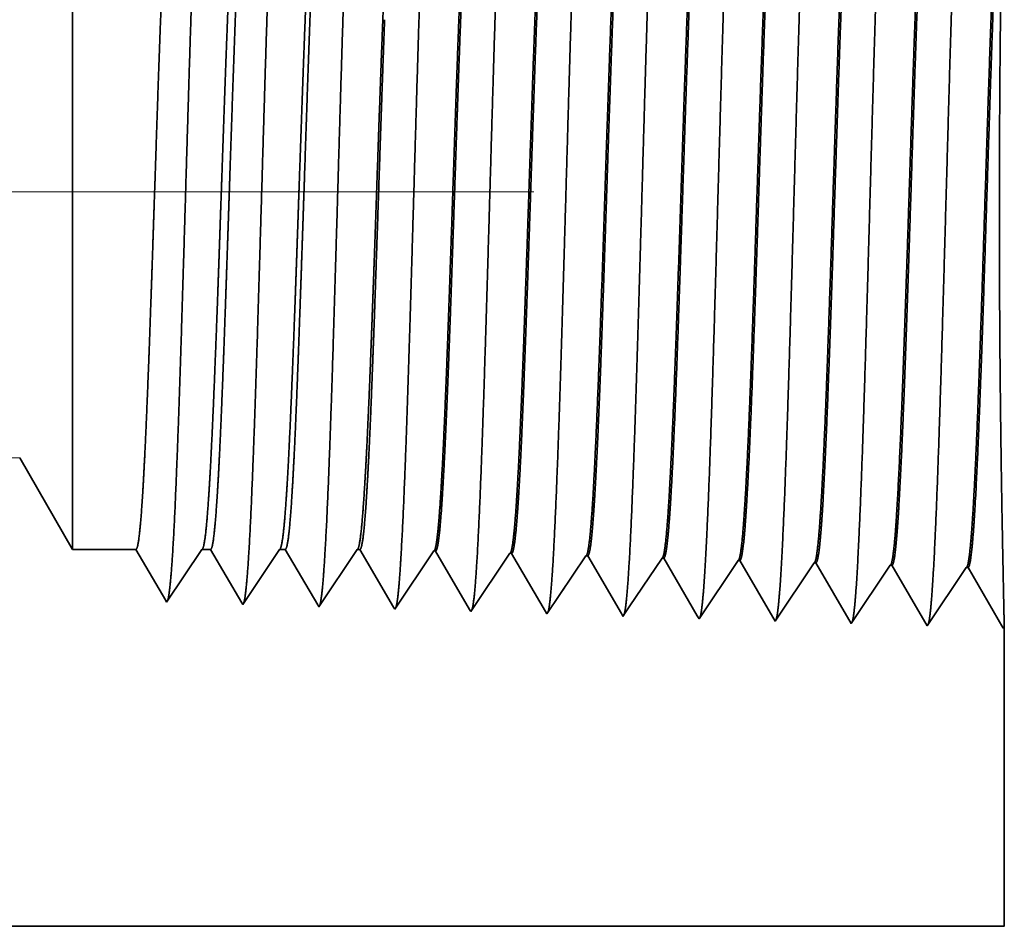
# Model space of a CAD drawing. Extents: x 0 to 10.8, y 0 to 8.2.
# Drawn here: x 5.5 to 5.6, y 1.2 to 1.4 of the extents above; entities that cross this region are included whole.
import ezdxf

# ---------------------------------------------------------------- set-up
doc = ezdxf.new("R2010")
doc.units = 0
doc.header["$MEASUREMENT"] = 0
doc.linetypes.add('DASHDOT', pattern=[18.5, 12, -3, 0.5, -3])
doc.layers.get('0').update_dxf_attribs({"lineweight": 13})

# ---------------------------------------------------------------- blocks, each defined once
blk = doc.blocks.new('BLOCK23')
at = {"color": 7, "lineweight": 5, "ltscale": 0.03937}
for p, q in [((9.5, 0.69), (14.325385, 0.69)), ((15.25, 0.25), (9.5, 0.25))]:
    blk.add_line(p, q, dxfattribs=at)
at = {"color": 7, "lineweight": 5, "ltscale": 0.002481}
blk.add_line((14.325385, 0.69), (14.375, 0.604065), dxfattribs=at)
at = {"color": 7, "lineweight": 5, "ltscale": 0.001489}
blk.add_line((14.375, 0.604065), (14.434579, 0.604065), dxfattribs=at)
at = {"color": 7, "lineweight": 5, "ltscale": 0.000198}
for p, q in [((14.434579, 0.604065), (14.438574, 0.597206)), ((14.438574, 0.597206), (14.44257, 0.590346)), ((14.44257, 0.590346), (14.446565, 0.583487)), ((14.446565, 0.583487), (14.45056, 0.576628)), ((14.45056, 0.576628), (14.454556, 0.569768)), ((14.454556, 0.569768), (14.458551, 0.562909)), ((14.458551, 0.562909), (14.462546, 0.556049))]:
    blk.add_line(p, q, dxfattribs=at)
at = {"color": 7, "lineweight": 5, "ltscale": 0.000248}
for p, q in [((14.49099, 0.59582), (14.496509, 0.604065)), ((14.48547, 0.587575), (14.49099, 0.59582)), ((14.479952, 0.57933), (14.48547, 0.587575)), ((14.474432, 0.571085), (14.479952, 0.57933)), ((14.468912, 0.56284), (14.474432, 0.571085)), ((14.463393, 0.554595), (14.468912, 0.56284))]:
    blk.add_line(p, q, dxfattribs=at)
at = {"color": 7, "lineweight": 5, "ltscale": 0.000205}
blk.add_line((14.496509, 0.604065), (14.504708, 0.604065), dxfattribs=at)
at = {"color": 7, "lineweight": 5, "ltscale": 0.000207}
for p, q in [((14.504708, 0.604065), (14.50888, 0.596902)), ((14.50888, 0.596902), (14.513051, 0.589739)), ((14.513051, 0.589739), (14.517224, 0.582577)), ((14.517224, 0.582577), (14.521395, 0.575414)), ((14.521395, 0.575414), (14.525568, 0.568251)), ((14.525568, 0.568251), (14.52974, 0.561088)), ((14.52974, 0.561088), (14.533911, 0.553925))]:
    blk.add_line(p, q, dxfattribs=at)
at = {"color": 7, "lineweight": 5, "ltscale": 0.000259}
for p, q in [((14.563664, 0.595448), (14.569432, 0.604065)), ((14.557895, 0.586831), (14.563664, 0.595448)), ((14.552127, 0.578214), (14.557895, 0.586831)), ((14.546359, 0.569597), (14.552127, 0.578214)), ((14.54059, 0.56098), (14.546359, 0.569597)), ((14.534822, 0.552363), (14.54059, 0.56098))]:
    blk.add_line(p, q, dxfattribs=at)
at = {"color": 7, "lineweight": 5, "ltscale": 0.000135}
blk.add_line((14.569432, 0.604065), (14.574836, 0.604065), dxfattribs=at)
at = {"color": 7, "lineweight": 5, "ltscale": 0.000216}
for p, q in [((14.574836, 0.604065), (14.579184, 0.596601)), ((14.579184, 0.596601), (14.583531, 0.589137)), ((14.583531, 0.589137), (14.587878, 0.581674)), ((14.587878, 0.581674), (14.592225, 0.57421)), ((14.592225, 0.57421), (14.596573, 0.566746)), ((14.596573, 0.566746), (14.60092, 0.559282)), ((14.60092, 0.559282), (14.605267, 0.551818))]:
    blk.add_line(p, q, dxfattribs=at)
at = {"color": 7, "lineweight": 5, "ltscale": 0.00027}
for p, q in [((14.636337, 0.595076), (14.642354, 0.604065)), ((14.630319, 0.586087), (14.636337, 0.595076)), ((14.624302, 0.577098), (14.630319, 0.586087)), ((14.618285, 0.568109), (14.624302, 0.577098)), ((14.612268, 0.55912), (14.618285, 0.568109)), ((14.60625, 0.550131), (14.612268, 0.55912))]:
    blk.add_line(p, q, dxfattribs=at)
at = {"color": 7, "lineweight": 5, "ltscale": 6.5e-05}
blk.add_line((14.642354, 0.604065), (14.644965, 0.604065), dxfattribs=at)
at = {"color": 7, "lineweight": 5, "ltscale": 0.000225}
for p, q in [((14.644965, 0.604065), (14.649486, 0.596303)), ((14.649486, 0.596303), (14.654006, 0.588542)), ((14.858823, 0.598105), (14.863351, 0.590331)), ((14.654006, 0.588542), (14.658528, 0.58078)), ((14.863351, 0.590331), (14.867879, 0.582556)), ((14.867879, 0.582556), (14.872406, 0.574781)), ((14.658528, 0.58078), (14.663049, 0.573018)), ((14.872406, 0.574781), (14.876935, 0.567007)), ((14.663049, 0.573018), (14.667569, 0.565256)), ((14.667569, 0.565256), (14.67209, 0.557495)), ((14.876935, 0.567007), (14.881463, 0.559232)), ((14.67209, 0.557495), (14.676611, 0.549733)), ((14.881463, 0.559232), (14.885992, 0.551458)), ((14.885992, 0.551458), (14.89052, 0.543683))]:
    blk.add_line(p, q, dxfattribs=at)
at = {"color": 7, "lineweight": 5, "ltscale": 0.000235}
for p, q in [((14.709077, 0.594804), (14.714311, 0.602621)), ((14.703845, 0.586986), (14.709077, 0.594804)), ((14.775273, 0.584754), (14.780505, 0.592572)), ((14.780505, 0.592572), (14.785739, 0.600389)), ((14.851934, 0.59034), (14.857167, 0.598157)), ((14.923362, 0.588108), (14.928596, 0.595925)), ((14.994792, 0.585875), (15.000024, 0.593693)), ((14.698611, 0.579169), (14.703845, 0.586986)), ((14.770039, 0.576937), (14.775273, 0.584754)), ((14.841468, 0.574704), (14.846701, 0.582522)), ((14.846701, 0.582522), (14.851934, 0.59034)), ((14.91813, 0.58029), (14.923362, 0.588108)), ((14.989558, 0.578058), (14.994792, 0.585875)), ((15.060987, 0.575826), (15.06622, 0.583643)), ((15.06622, 0.583643), (15.071452, 0.591461)), ((14.693378, 0.571351), (14.698611, 0.579169)), ((14.764807, 0.569119), (14.770039, 0.576937)), ((14.836235, 0.566887), (14.841468, 0.574704)), ((14.912896, 0.572472), (14.91813, 0.58029)), ((14.984325, 0.57024), (14.989558, 0.578058)), ((15.055753, 0.568008), (15.060987, 0.575826)), ((14.688145, 0.563534), (14.693378, 0.571351)), ((14.759573, 0.561301), (14.764807, 0.569119)), ((14.831002, 0.559069), (14.836235, 0.566887)), ((14.90243, 0.556837), (14.907664, 0.564655)), ((14.907664, 0.564655), (14.912896, 0.572472)), ((14.979092, 0.562423), (14.984325, 0.57024)), ((15.050521, 0.560191), (15.055753, 0.568008)), ((14.677679, 0.547898), (14.682912, 0.555716)), ((14.682912, 0.555716), (14.688145, 0.563534)), ((14.754341, 0.553484), (14.759573, 0.561301)), ((14.825769, 0.551252), (14.831002, 0.559069)), ((14.897198, 0.54902), (14.90243, 0.556837)), ((14.973859, 0.554605), (14.979092, 0.562423)), ((15.045287, 0.552373), (15.050521, 0.560191)), ((14.749107, 0.545666), (14.754341, 0.553484)), ((14.820536, 0.543434), (14.825769, 0.551252)), ((14.891964, 0.541202), (14.897198, 0.54902)), ((14.963393, 0.53897), (14.968626, 0.546788)), ((14.968626, 0.546788), (14.973859, 0.554605)), ((15.040055, 0.544555), (15.045287, 0.552373)), ((15.034821, 0.536738), (15.040055, 0.544555))]:
    blk.add_line(p, q, dxfattribs=at)
at = {"color": 7, "lineweight": 5, "ltscale": 4.1e-05}
for p, q in [((14.714311, 0.602621), (14.715965, 0.602569)), ((14.785739, 0.600389), (14.787393, 0.600337)), ((14.857167, 0.598157), (14.858823, 0.598105)), ((14.928596, 0.595925), (14.930252, 0.595873)), ((15.000024, 0.593693), (15.001681, 0.593641)), ((15.071452, 0.591461), (15.07311, 0.591409))]:
    blk.add_line(p, q, dxfattribs=at)
at = {"color": 7, "lineweight": 5, "ltscale": 0.000227}
for p, q in [((14.715965, 0.602569), (14.720532, 0.594727)), ((14.720532, 0.594727), (14.7251, 0.586885)), ((14.7251, 0.586885), (14.729667, 0.579043)), ((14.729667, 0.579043), (14.734235, 0.571201)), ((14.734235, 0.571201), (14.738802, 0.563359)), ((14.738802, 0.563359), (14.74337, 0.555517)), ((14.74337, 0.555517), (14.747938, 0.547675))]:
    blk.add_line(p, q, dxfattribs=at)
at = {"color": 7, "lineweight": 5, "ltscale": 0.000226}
for p, q in [((14.787393, 0.600337), (14.791943, 0.592525)), ((14.791943, 0.592525), (14.796493, 0.584714)), ((14.796493, 0.584714), (14.801043, 0.576902)), ((14.801043, 0.576902), (14.805593, 0.56909)), ((14.805593, 0.56909), (14.810143, 0.561278)), ((14.810143, 0.561278), (14.814693, 0.553466)), ((14.814693, 0.553466), (14.819243, 0.545655))]:
    blk.add_line(p, q, dxfattribs=at)
at = {"color": 7, "lineweight": 5, "ltscale": 0.000224}
for p, q in [((14.930252, 0.595873), (14.934752, 0.588146)), ((14.934752, 0.588146), (14.939253, 0.580418)), ((14.939253, 0.580418), (14.943754, 0.572691)), ((14.943754, 0.572691), (14.948255, 0.564963)), ((14.948255, 0.564963), (14.952755, 0.557236)), ((14.952755, 0.557236), (14.957256, 0.549508)), ((14.957256, 0.549508), (14.961757, 0.541781))]:
    blk.add_line(p, q, dxfattribs=at)
at = {"color": 7, "lineweight": 5, "ltscale": 0.001646}
for p, q in [((15.001681, 0.593641), (15.034821, 0.536738)), ((15.07311, 0.591409), (15.10625, 0.534506)), ((15.10625, 0.534506), (15.142879, 0.589228)), ((15.144538, 0.589176), (15.17768, 0.532274)), ((15.17768, 0.532274), (15.214308, 0.586996)), ((15.215967, 0.586944), (15.249108, 0.530041))]:
    blk.add_line(p, q, dxfattribs=at)
at = {"color": 7, "lineweight": 5, "ltscale": 4.2e-05}
for p, q in [((15.142879, 0.589228), (15.144538, 0.589176)), ((15.214308, 0.586996), (15.215967, 0.586944)), ((14.462546, 0.556049), (14.463393, 0.554595))]:
    blk.add_line(p, q, dxfattribs=at)
at = {"color": 7, "lineweight": 5, "ltscale": 4.5e-05}
blk.add_line((14.533911, 0.553925), (14.534822, 0.552363), dxfattribs=at)
at = {"color": 7, "lineweight": 5, "ltscale": 4.9e-05}
blk.add_line((14.605267, 0.551818), (14.60625, 0.550131), dxfattribs=at)
at = {"color": 7, "lineweight": 5, "ltscale": 5.3e-05}
blk.add_line((14.676611, 0.549733), (14.677679, 0.547898), dxfattribs=at)
at = {"color": 7, "lineweight": 5, "ltscale": 5.8e-05}
blk.add_line((14.747938, 0.547675), (14.749107, 0.545666), dxfattribs=at)
at = {"color": 7, "lineweight": 5, "ltscale": 6.4e-05}
blk.add_line((14.819243, 0.545655), (14.820536, 0.543434), dxfattribs=at)
at = {"color": 7, "lineweight": 5, "ltscale": 7.2e-05}
blk.add_line((14.89052, 0.543683), (14.891964, 0.541202), dxfattribs=at)
at = {"color": 7, "lineweight": 5, "ltscale": 8.1e-05}
blk.add_line((14.961757, 0.541781), (14.963393, 0.53897), dxfattribs=at)
at = {"color": 7, "lineweight": 5, "ltscale": 4e-05}
blk.add_line((15.249108, 0.530041), (15.25, 0.531375), dxfattribs=at)
at = {"color": 7, "lineweight": 5, "ltscale": 0.007034}
blk.add_line((15.25, 0.531375), (15.25, 0.25), dxfattribs=at)

msp = doc.modelspace()

# ---------------------------------------------------------------- linework, layer by layer
at = {"color": 7, "lineweight": 35, "ltscale": 0.001786}
msp.add_line((5.51389, 1.38259), (5.51389, 1.31115), dxfattribs=at)
at = {"color": 7, "linetype": 'DASHDOT', "lineweight": 13, "ltscale": 0.03937}
msp.add_line((5.57616, 1.3343), (4.74334, 1.3343), dxfattribs=at)
at = {"color": 7, "lineweight": 35, "ltscale": 0.000628}
msp.add_line((5.51389, 1.31115), (5.51389, 1.28601), dxfattribs=at)
at = {"color": 7, "lineweight": 35, "ltscale": 0.000357}
msp.add_line((5.50676, 1.29836), (5.51389, 1.28601), dxfattribs=at)
at = {"color": 7, "lineweight": 35, "ltscale": 0.000214}
for p, q in [((5.52245, 1.28601), (5.51389, 1.28601)), ((5.53135, 1.28601), (5.52659, 1.2789))]:
    msp.add_line(p, q, dxfattribs=at)
at = {"color": 7, "lineweight": 35, "ltscale": 0.0002}
msp.add_line((5.52647, 1.2791), (5.52245, 1.28601), dxfattribs=at)
at = {"color": 7, "lineweight": 35, "ltscale": 2.9e-05}
msp.add_line((5.53253, 1.28601), (5.53135, 1.28601), dxfattribs=at)
at = {"color": 7, "lineweight": 35, "ltscale": 0.000209}
msp.add_line((5.53673, 1.2788), (5.53253, 1.28601), dxfattribs=at)
at = {"color": 7, "lineweight": 35, "ltscale": 0.000224}
msp.add_line((5.54184, 1.28601), (5.53686, 1.27858), dxfattribs=at)
at = {"color": 7, "lineweight": 35, "ltscale": 1.9e-05}
msp.add_line((5.54261, 1.28601), (5.54184, 1.28601), dxfattribs=at)
at = {"color": 7, "lineweight": 35, "ltscale": 0.000217}
msp.add_line((5.54699, 1.2785), (5.54261, 1.28601), dxfattribs=at)
at = {"color": 7, "lineweight": 35, "ltscale": 0.000233}
msp.add_line((5.55232, 1.28601), (5.54713, 1.27825), dxfattribs=at)
at = {"color": 7, "lineweight": 35, "ltscale": 9e-06}
for p, q in [((5.55269, 1.28601), (5.55232, 1.28601)), ((5.57793, 1.27729), (5.57775, 1.27761))]:
    msp.add_line(p, q, dxfattribs=at)
at = {"color": 7, "lineweight": 35, "ltscale": 0.000226}
for p, q in [((5.55724, 1.2782), (5.55269, 1.28601)), ((5.58799, 1.27733), (5.58344, 1.28515))]:
    msp.add_line(p, q, dxfattribs=at)
at = {"color": 7, "lineweight": 35, "ltscale": 0.000237}
for p, q in [((5.56266, 1.2858), (5.5574, 1.27793)), ((5.57293, 1.28548), (5.56766, 1.27761)), ((5.5832, 1.28516), (5.57793, 1.27729)), ((5.59347, 1.28484), (5.5882, 1.27697)), ((5.60373, 1.28452), (5.59847, 1.27665)), ((5.60874, 1.27633), (5.60397, 1.28451)), ((5.614, 1.2842), (5.60874, 1.27633)), ((5.619, 1.27601), (5.61424, 1.28419)), ((5.62427, 1.28388), (5.619, 1.27601)), ((5.62927, 1.27569), (5.62451, 1.28387)), ((5.63454, 1.28355), (5.62927, 1.27569)), ((5.63954, 1.27537), (5.63478, 1.28355))]:
    msp.add_line(p, q, dxfattribs=at)
at = {"color": 7, "lineweight": 35, "ltscale": 6e-06}
for p, q in [((5.56266, 1.2858), (5.5629, 1.28579)), ((5.57293, 1.28548), (5.57317, 1.28547)), ((5.5832, 1.28516), (5.58344, 1.28515)), ((5.59347, 1.28484), (5.5937, 1.28483)), ((5.60373, 1.28452), (5.60397, 1.28451)), ((5.614, 1.2842), (5.61424, 1.28419)), ((5.62427, 1.28388), (5.62451, 1.28387)), ((5.63454, 1.28355), (5.63478, 1.28355)), ((5.52659, 1.2789), (5.52647, 1.2791)), ((5.53686, 1.27858), (5.53673, 1.2788)), ((5.63967, 1.27556), (5.63954, 1.27537))]:
    msp.add_line(p, q, dxfattribs=at)
at = {"color": 7, "lineweight": 35, "ltscale": 0.000228}
msp.add_line((5.5675, 1.2779), (5.5629, 1.28579), dxfattribs=at)
at = {"color": 7, "lineweight": 35, "ltscale": 0.000227}
msp.add_line((5.57775, 1.27761), (5.57317, 1.28547), dxfattribs=at)
at = {"color": 7, "lineweight": 35, "ltscale": 0.000225}
msp.add_line((5.59823, 1.27705), (5.5937, 1.28483), dxfattribs=at)
at = {"color": 7, "lineweight": 35, "ltscale": 7e-06}
msp.add_line((5.54713, 1.27825), (5.54699, 1.2785), dxfattribs=at)
at = {"color": 7, "lineweight": 35, "ltscale": 8e-06}
for p, q in [((5.5574, 1.27793), (5.55724, 1.2782)), ((5.56766, 1.27761), (5.5675, 1.2779))]:
    msp.add_line(p, q, dxfattribs=at)
at = {"color": 7, "lineweight": 35, "ltscale": 1e-05}
msp.add_line((5.5882, 1.27697), (5.58799, 1.27733), dxfattribs=at)
at = {"color": 7, "lineweight": 35, "ltscale": 1.2e-05}
msp.add_line((5.59847, 1.27665), (5.59823, 1.27705), dxfattribs=at)
at = {"color": 7, "lineweight": 35, "ltscale": 0.001011}
msp.add_line((5.63967, 1.27556), (5.63967, 1.23511), dxfattribs=at)
at = {"color": 7, "lineweight": 35, "ltscale": 0.03937}
msp.add_line((4.81311, 1.23511), (5.63967, 1.23511), dxfattribs=at)
for points in [[(5.53135, 1.28601, 0.242337), (5.53144, 1.28607)], [(5.54184, 1.28601, 0.242338), (5.54192, 1.28607)], [(5.55232, 1.28601, 0.242438), (5.5524, 1.28607)], [(5.56266, 1.2858, 0.251101), (5.56275, 1.28586)], [(5.57293, 1.28548, 0.251105), (5.57301, 1.28554)], [(5.5832, 1.28516, 0.25111), (5.58328, 1.28522)], [(5.59347, 1.28484, 0.251113), (5.59355, 1.2849)], [(5.60373, 1.28452, 0.251116), (5.60381, 1.28458)], [(5.614, 1.28419, 0.25112), (5.61408, 1.28426)], [(5.62427, 1.28387, 0.252003), (5.62435, 1.28393)], [(5.63454, 1.28355, 0.251851), (5.63462, 1.28361)]]:
    msp.add_lwpolyline(points, format="xyb", dxfattribs=at)
for points, knots in [([(5.60279, 1.38501), (5.6024, 1.3785), (5.60206, 1.36923), (5.60175, 1.3593), (5.60118, 1.33953), (5.60062, 1.31946), (5.60035, 1.31023), (5.59992, 1.29662), (5.59942, 1.28577), (5.59925, 1.28255), (5.59901, 1.27934), (5.59877, 1.27757), (5.59872, 1.27726), (5.59866, 1.27703), (5.59861, 1.27687)], [0, 0, 0, 0, 0, 0, 12.564505, 12.564505, 12.564505, 24.108632, 24.108632, 24.108632, 29.849083, 29.849083, 29.849083, 31.377561, 31.377561, 31.377561, 31.377561, 31.377561, 31.377561]), ([(5.61305, 1.38529), (5.61267, 1.37876), (5.61233, 1.36947), (5.61202, 1.35951), (5.61145, 1.33967), (5.61089, 1.3195), (5.61062, 1.31021), (5.61019, 1.29652), (5.60969, 1.28559), (5.60952, 1.28234), (5.60928, 1.27908), (5.60904, 1.27727), (5.60899, 1.27695), (5.60893, 1.27671), (5.60888, 1.27655)], [0, 0, 0, 0, 0, 0, 12.604125, 12.604125, 12.604125, 24.219885, 24.219885, 24.219885, 29.991084, 29.991084, 29.991084, 31.563459, 31.563459, 31.563459, 31.563459, 31.563459, 31.563459]), ([(5.62332, 1.38557), (5.62294, 1.37902), (5.6226, 1.36972), (5.62229, 1.35973), (5.62172, 1.3398), (5.62116, 1.31954), (5.62089, 1.3102), (5.62046, 1.29642), (5.61996, 1.2854), (5.61979, 1.28213), (5.61956, 1.27882), (5.61931, 1.27697), (5.61926, 1.27664), (5.6192, 1.27639), (5.61915, 1.27623)], [0, 0, 0, 0, 0, 0, 12.643672, 12.643672, 12.643672, 24.330983, 24.330983, 24.330983, 30.132921, 30.132921, 30.132921, 31.749226, 31.749226, 31.749226, 31.749226, 31.749226, 31.749226]), ([(5.63359, 1.38585), (5.63321, 1.37929), (5.63287, 1.36996), (5.63256, 1.35995), (5.63199, 1.33994), (5.63143, 1.31959), (5.63116, 1.31019), (5.63073, 1.29632), (5.63024, 1.28522), (5.63006, 1.28192), (5.62983, 1.27856), (5.62958, 1.27667), (5.62953, 1.27633), (5.62947, 1.27608), (5.62941, 1.2759)], [0, 0, 0, 0, 0, 0, 12.683221, 12.683221, 12.683221, 24.442112, 24.442112, 24.442112, 30.274719, 30.274719, 30.274719, 31.937212, 31.937212, 31.937212, 31.937212, 31.937212, 31.937212]), ([(5.56171, 1.38388), (5.56143, 1.3792), (5.56117, 1.37305), (5.56093, 1.36626), (5.56039, 1.34929), (5.55988, 1.33119), (5.55958, 1.32093), (5.55912, 1.30523), (5.55859, 1.29181), (5.55839, 1.28754), (5.55811, 1.28257), (5.55781, 1.27956), (5.55772, 1.2789), (5.55763, 1.27843), (5.55754, 1.27816)], [0, 0, 0, 0, 0, 0, 9.028832, 9.028832, 9.028832, 21.584027, 21.584027, 21.584027, 28.145551, 28.145551, 28.145551, 30.649199, 30.649199, 30.649199, 30.649199, 30.649199, 30.649199]), ([(5.57198, 1.38416), (5.5717, 1.37947), (5.57144, 1.37332), (5.5712, 1.36652), (5.57066, 1.34949), (5.57015, 1.3313), (5.56985, 1.32098), (5.56939, 1.30519), (5.56886, 1.29167), (5.56867, 1.28736), (5.56838, 1.28233), (5.56808, 1.27927), (5.56799, 1.27859), (5.5679, 1.27811), (5.56781, 1.27783)], [0, 0, 0, 0, 0, 0, 9.049877, 9.049877, 9.049877, 21.680719, 21.680719, 21.680719, 28.281478, 28.281478, 28.281478, 30.834716, 30.834716, 30.834716, 30.834716, 30.834716, 30.834716]), ([(5.58225, 1.38444), (5.58197, 1.37974), (5.58171, 1.37358), (5.58147, 1.36677), (5.58093, 1.34968), (5.58042, 1.33142), (5.58013, 1.32103), (5.57966, 1.30514), (5.57913, 1.29153), (5.57894, 1.28719), (5.57865, 1.28209), (5.57835, 1.27898), (5.57826, 1.27828), (5.57817, 1.27779), (5.57808, 1.27751)], [0, 0, 0, 0, 0, 0, 9.070901, 9.070901, 9.070901, 21.777279, 21.777279, 21.777279, 28.417227, 28.417227, 28.417227, 31.020187, 31.020187, 31.020187, 31.020187, 31.020187, 31.020187]), ([(5.59252, 1.38473), (5.59224, 1.38001), (5.59198, 1.37385), (5.59174, 1.36703), (5.5912, 1.34987), (5.59069, 1.33153), (5.5904, 1.32108), (5.58993, 1.30509), (5.5894, 1.29139), (5.58921, 1.28701), (5.58893, 1.28185), (5.58862, 1.27869), (5.58853, 1.27797), (5.58844, 1.27747), (5.58835, 1.27719)], [0, 0, 0, 0, 0, 0, 9.091848, 9.091848, 9.091848, 21.873738, 21.873738, 21.873738, 28.55285, 28.55285, 28.55285, 31.20565, 31.20565, 31.20565, 31.20565, 31.20565, 31.20565]), ([(5.53091, 1.38304), (5.53063, 1.37838), (5.53036, 1.37226), (5.53012, 1.3655), (5.52957, 1.34872), (5.52906, 1.33084), (5.52877, 1.32078), (5.5283, 1.30537), (5.52777, 1.29224), (5.52758, 1.28807), (5.5273, 1.2833), (5.52699, 1.28043), (5.52691, 1.27982), (5.52683, 1.27938), (5.52674, 1.27912)], [0, 0, 0, 0, 0, 0, 8.965383, 8.965383, 8.965383, 21.293392, 21.293392, 21.293392, 27.737015, 27.737015, 27.737015, 30.092616, 30.092616, 30.092616, 30.092616, 30.092616, 30.092616]), ([(5.54118, 1.38332), (5.54089, 1.37865), (5.54063, 1.37252), (5.54039, 1.36575), (5.53984, 1.34891), (5.53933, 1.33096), (5.53904, 1.32083), (5.53857, 1.30532), (5.53804, 1.2921), (5.53785, 1.28789), (5.53757, 1.28305), (5.53726, 1.28014), (5.53718, 1.27951), (5.5371, 1.27906), (5.53701, 1.2788)], [0, 0, 0, 0, 0, 0, 8.986588, 8.986588, 8.986588, 21.390404, 21.390404, 21.390404, 27.873363, 27.873363, 27.873363, 30.278173, 30.278173, 30.278173, 30.278173, 30.278173, 30.278173]), ([(5.55145, 1.3836), (5.55116, 1.37892), (5.5509, 1.37279), (5.55066, 1.36601), (5.55011, 1.3491), (5.5496, 1.33107), (5.54931, 1.32088), (5.54884, 1.30528), (5.54832, 1.29196), (5.54812, 1.28771), (5.54784, 1.28281), (5.54753, 1.27985), (5.54745, 1.2792), (5.54736, 1.27874), (5.54728, 1.27848)], [0, 0, 0, 0, 0, 0, 9.007736, 9.007736, 9.007736, 21.487296, 21.487296, 21.487296, 28.009557, 28.009557, 28.009557, 30.463715, 30.463715, 30.463715, 30.463715, 30.463715, 30.463715]), ([(5.61408, 1.28426), (5.61423, 1.28447), (5.61438, 1.28519), (5.61452, 1.2864), (5.61485, 1.29025), (5.61517, 1.29609), (5.61535, 1.3), (5.61569, 1.30821), (5.61601, 1.31742), (5.61617, 1.32204), (5.61649, 1.33187), (5.61681, 1.3418), (5.61698, 1.347), (5.61734, 1.35746), (5.61771, 1.36688), (5.61791, 1.3714), (5.61811, 1.3753), (5.61832, 1.37838)], [0, 0, 0, 0, 0, 0, 6.02181, 6.02181, 6.02181, 14.106187, 14.106187, 14.106187, 21.70402, 21.70402, 21.70402, 30.020905, 30.020905, 30.020905, 39.062958, 39.062958, 39.062958, 39.062958, 39.062958, 39.062958]), ([(5.61424, 1.28419), (5.61439, 1.28418), (5.61454, 1.2847), (5.61468, 1.28572), (5.6151, 1.28997), (5.61549, 1.29737), (5.61573, 1.30319), (5.61629, 1.31802), (5.61682, 1.33473), (5.61714, 1.34467), (5.61759, 1.35835), (5.61808, 1.36974), (5.61823, 1.37307), (5.61839, 1.37598), (5.61856, 1.37839)], [0, 0, 0, 0, 0, 0, 6.136433, 6.136433, 6.136433, 17.365831, 17.365831, 17.365831, 32.65333, 32.65333, 32.65333, 39.752619, 39.752619, 39.752619, 39.752619, 39.752619, 39.752619]), ([(5.62435, 1.28393), (5.6245, 1.28415), (5.62464, 1.28487), (5.62479, 1.28608), (5.62512, 1.28992), (5.62543, 1.29576), (5.62561, 1.29967), (5.62618, 1.31365), (5.62672, 1.33052), (5.6271, 1.34276), (5.62761, 1.35838), (5.62815, 1.37088), (5.62829, 1.37384), (5.62844, 1.37646), (5.62859, 1.37866)], [0, 0, 0, 0, 0, 0, 6.019972, 6.019972, 6.019972, 14.097126, 14.097126, 14.097126, 32.692976, 32.692976, 32.692976, 39.136915, 39.136915, 39.136915, 39.136915, 39.136915, 39.136915]), ([(5.62451, 1.28387), (5.62466, 1.28386), (5.6248, 1.28437), (5.62495, 1.2854), (5.62536, 1.28965), (5.62575, 1.29704), (5.626, 1.30285), (5.62655, 1.31772), (5.62708, 1.33447), (5.6274, 1.34445), (5.62785, 1.35828), (5.62834, 1.36982), (5.6285, 1.37323), (5.62866, 1.37621), (5.62882, 1.37867)], [0, 0, 0, 0, 0, 0, 6.134804, 6.134804, 6.134804, 17.353307, 17.353307, 17.353307, 32.675234, 32.675234, 32.675234, 39.899883, 39.899883, 39.899883, 39.899883, 39.899883, 39.899883]), ([(5.63462, 1.28361), (5.63476, 1.28383), (5.63491, 1.28454), (5.63505, 1.28575), (5.63538, 1.2896), (5.6357, 1.29543), (5.63588, 1.29934), (5.63621, 1.30756), (5.63653, 1.31679), (5.63669, 1.32143), (5.63701, 1.33134), (5.63733, 1.34137), (5.6375, 1.34666), (5.63786, 1.35737), (5.63823, 1.36705), (5.63843, 1.37173), (5.63864, 1.37577), (5.63885, 1.37895)], [0, 0, 0, 0, 0, 0, 6.018306, 6.018306, 6.018306, 14.088514, 14.088514, 14.088514, 21.700491, 21.700491, 21.700491, 30.086008, 30.086008, 30.086008, 39.35587, 39.35587, 39.35587, 39.35587, 39.35587, 39.35587]), ([(5.63478, 1.28355), (5.63492, 1.28354), (5.63507, 1.28405), (5.63522, 1.28508), (5.63563, 1.28933), (5.63601, 1.29671), (5.63626, 1.30252), (5.63681, 1.31741), (5.63734, 1.33421), (5.63765, 1.34422), (5.63811, 1.3582), (5.6386, 1.36991), (5.63876, 1.37339), (5.63892, 1.37644), (5.63909, 1.37896)], [0, 0, 0, 0, 0, 0, 6.133268, 6.133268, 6.133268, 17.341226, 17.341226, 17.341226, 32.701727, 32.701727, 32.701727, 40.051483, 40.051483, 40.051483, 40.051483, 40.051483, 40.051483]), ([(5.63966, 1.27555), (5.63965, 1.27652), (5.6396, 1.27875), (5.63953, 1.2821), (5.63928, 1.29451), (5.63904, 1.31203), (5.63897, 1.32442), (5.639, 1.34492), (5.63921, 1.36329), (5.63932, 1.37), (5.63944, 1.37562), (5.63953, 1.37961)], [0, 0, 0, 0, 0, 0, 9.210074, 9.210074, 9.210074, 27.970186, 27.970186, 27.970186, 40.025626, 40.025626, 40.025626, 40.025626, 40.025626, 40.025626]), ([(5.57301, 1.28554), (5.57316, 1.28576), (5.57331, 1.28648), (5.57346, 1.2877), (5.57372, 1.29072), (5.57398, 1.29497), (5.57409, 1.29708), (5.57435, 1.30246), (5.5746, 1.30872), (5.57474, 1.31231), (5.57495, 1.31827), (5.57516, 1.32436), (5.57525, 1.32679), (5.57541, 1.33173), (5.57558, 1.33671), (5.57566, 1.33921), (5.57583, 1.34411), (5.57599, 1.34891), (5.57608, 1.35144), (5.57632, 1.358), (5.57657, 1.36431), (5.57674, 1.36818), (5.57694, 1.3723), (5.57714, 1.37564), (5.57718, 1.3762), (5.57721, 1.37674), (5.57725, 1.37725)], [0, 0, 0, 0, 0, 0, 6.030387, 6.030387, 6.030387, 11.089024, 11.089024, 11.089024, 17.224137, 17.224137, 17.224137, 21.213655, 21.213655, 21.213655, 25.257834, 25.257834, 25.257834, 29.2101, 29.2101, 29.2101, 36.411721, 36.411721, 36.411721, 37.939415, 37.939415, 37.939415, 37.939415, 37.939415, 37.939415]), ([(5.57317, 1.28547), (5.57332, 1.28547), (5.57347, 1.28598), (5.57362, 1.28701), (5.57389, 1.28974), (5.57415, 1.29376), (5.57426, 1.29572), (5.57451, 1.30067), (5.57475, 1.30653), (5.57488, 1.30986), (5.5751, 1.31571), (5.57531, 1.32169), (5.57538, 1.32376), (5.57555, 1.32884), (5.57573, 1.33399), (5.57581, 1.33655), (5.57598, 1.3417), (5.57616, 1.34677), (5.57623, 1.34892), (5.57648, 1.35585), (5.57673, 1.36256), (5.57691, 1.36671), (5.57713, 1.37136), (5.57735, 1.37512), (5.57739, 1.37588), (5.57744, 1.37659), (5.57749, 1.37727)], [0, 0, 0, 0, 0, 0, 6.144363, 6.144363, 6.144363, 11.162772, 11.162772, 11.162772, 16.973618, 16.973618, 16.973618, 21.192851, 21.192851, 21.192851, 25.31956, 25.31956, 25.31956, 29.566443, 29.566443, 29.566443, 37.046259, 37.046259, 37.046259, 39.055942, 39.055942, 39.055942, 39.055942, 39.055942, 39.055942]), ([(5.58328, 1.28522), (5.58343, 1.28544), (5.58358, 1.28616), (5.58372, 1.28737), (5.58406, 1.29123), (5.58438, 1.29708), (5.58456, 1.301), (5.5849, 1.3092), (5.58523, 1.31837), (5.58539, 1.32295), (5.58577, 1.33429), (5.58614, 1.34572), (5.58637, 1.3524), (5.58673, 1.36214), (5.5871, 1.37039), (5.58724, 1.3731), (5.58737, 1.3755), (5.58752, 1.37754)], [0, 0, 0, 0, 0, 0, 6.028069, 6.028069, 6.028069, 14.135817, 14.135817, 14.135817, 21.71393, 21.71393, 21.71393, 32.588628, 32.588628, 32.588628, 38.624519, 38.624519, 38.624519, 38.624519, 38.624519, 38.624519]), ([(5.58344, 1.28515), (5.58359, 1.28515), (5.58374, 1.28566), (5.58389, 1.28669), (5.58415, 1.28942), (5.58441, 1.29344), (5.58452, 1.29541), (5.58477, 1.30035), (5.58502, 1.3062), (5.58515, 1.30953), (5.58536, 1.31538), (5.58557, 1.32137), (5.58564, 1.32347), (5.58581, 1.32857), (5.58599, 1.33375), (5.58607, 1.33632), (5.58624, 1.34152), (5.58642, 1.34663), (5.58649, 1.34878), (5.58674, 1.35577), (5.58699, 1.36255), (5.58717, 1.36674), (5.58739, 1.37148), (5.58761, 1.37532), (5.58766, 1.37611), (5.5877, 1.37685), (5.58775, 1.37755)], [0, 0, 0, 0, 0, 0, 6.142168, 6.142168, 6.142168, 11.158559, 11.158559, 11.158559, 16.955475, 16.955475, 16.955475, 21.186735, 21.186735, 21.186735, 25.329372, 25.329372, 25.329372, 29.601424, 29.601424, 29.601424, 37.123741, 37.123741, 37.123741, 39.201904, 39.201904, 39.201904, 39.201904, 39.201904, 39.201904]), ([(5.59355, 1.2849), (5.5937, 1.28512), (5.59384, 1.28584), (5.59399, 1.28705), (5.59432, 1.2909), (5.59464, 1.29675), (5.59483, 1.30067), (5.59516, 1.30887), (5.59549, 1.31806), (5.59565, 1.32265), (5.59603, 1.33404), (5.5964, 1.34553), (5.59663, 1.35227), (5.59699, 1.36215), (5.59736, 1.37051), (5.5975, 1.37328), (5.59764, 1.37574), (5.59778, 1.37782)], [0, 0, 0, 0, 0, 0, 6.02583, 6.02583, 6.02583, 14.125491, 14.125491, 14.125491, 21.709943, 21.709943, 21.709943, 32.630034, 32.630034, 32.630034, 38.768083, 38.768083, 38.768083, 38.768083, 38.768083, 38.768083]), ([(5.5937, 1.28483), (5.59385, 1.28483), (5.594, 1.28534), (5.59415, 1.28637), (5.59457, 1.29062), (5.59496, 1.29802), (5.59521, 1.30385), (5.59562, 1.31478), (5.59602, 1.32671), (5.59619, 1.33193), (5.5966, 1.3444), (5.59702, 1.35646), (5.59726, 1.36313), (5.59757, 1.37017), (5.59788, 1.37564), (5.59793, 1.37641), (5.59797, 1.37714), (5.59802, 1.37783)], [0, 0, 0, 0, 0, 0, 6.140116, 6.140116, 6.140116, 17.392419, 17.392419, 17.392419, 25.707835, 25.707835, 25.707835, 37.496732, 37.496732, 37.496732, 39.538989, 39.538989, 39.538989, 39.538989, 39.538989, 39.538989]), ([(5.60382, 1.28458), (5.60396, 1.28479), (5.60411, 1.28551), (5.60425, 1.28673), (5.60459, 1.29057), (5.60491, 1.29642), (5.60509, 1.30033), (5.60543, 1.30854), (5.60575, 1.31774), (5.60591, 1.32234), (5.60623, 1.33213), (5.60655, 1.34201), (5.60672, 1.34717), (5.60708, 1.3575), (5.60745, 1.3668), (5.60764, 1.37124), (5.60784, 1.37507), (5.60805, 1.3781)], [0, 0, 0, 0, 0, 0, 6.023735, 6.023735, 6.023735, 14.115608, 14.115608, 14.115608, 21.706646, 21.706646, 21.706646, 29.988861, 29.988861, 29.988861, 38.916442, 38.916442, 38.916442, 38.916442, 38.916442, 38.916442]), ([(5.60397, 1.28451), (5.60412, 1.28451), (5.60427, 1.28502), (5.60442, 1.28604), (5.60483, 1.2903), (5.60522, 1.29769), (5.60547, 1.30352), (5.60588, 1.31446), (5.60628, 1.3264), (5.60645, 1.33162), (5.60686, 1.34417), (5.60727, 1.35631), (5.60752, 1.36306), (5.60783, 1.37023), (5.60814, 1.37581), (5.60819, 1.37662), (5.60824, 1.37739), (5.60829, 1.37811)], [0, 0, 0, 0, 0, 0, 6.138224, 6.138224, 6.138224, 17.378892, 17.378892, 17.378892, 25.699962, 25.699962, 25.699962, 37.555439, 37.555439, 37.555439, 39.688743, 39.688743, 39.688743, 39.688743, 39.688743, 39.688743]), ([(5.52417, 1.31115), (5.52427, 1.31382), (5.52437, 1.31658), (5.52447, 1.31948), (5.52462, 1.32367), (5.52476, 1.32797), (5.52481, 1.32944), (5.52488, 1.33168), (5.52496, 1.33394), (5.52499, 1.3347), (5.52523, 1.3422), (5.52548, 1.34966), (5.52571, 1.3561), (5.52604, 1.36459), (5.52638, 1.37162), (5.52648, 1.37349), (5.52659, 1.37519), (5.52669, 1.37668)], [0, 0, 0, 0, 0, 0, 4.596585, 4.596585, 4.596585, 6.953315, 6.953315, 6.953315, 8.14993, 8.14993, 8.14993, 18.705845, 18.705845, 18.705845, 22.954628, 22.954628, 22.954628, 22.954628, 22.954628, 22.954628]), ([(5.53314, 1.31115), (5.53325, 1.31382), (5.53335, 1.31657), (5.53346, 1.31949), (5.53361, 1.32367), (5.53376, 1.32795), (5.53381, 1.32942), (5.53388, 1.33166), (5.53396, 1.33392), (5.53399, 1.33469), (5.53425, 1.34219), (5.53451, 1.34965), (5.53474, 1.35608), (5.53508, 1.36457), (5.53544, 1.3716), (5.53555, 1.37348), (5.53565, 1.37517), (5.53576, 1.37667)], [0, 0, 0, 0, 0, 0, 4.588997, 4.588997, 4.588997, 6.944944, 6.944944, 6.944944, 8.141492, 8.141492, 8.141492, 18.697842, 18.697842, 18.697842, 22.947305, 22.947305, 22.947305, 22.947305, 22.947305, 22.947305]), ([(5.53425, 1.31115), (5.53435, 1.31382), (5.53445, 1.31658), (5.53455, 1.31948), (5.5347, 1.32367), (5.53484, 1.32797), (5.53489, 1.32944), (5.53497, 1.33168), (5.53504, 1.33394), (5.53507, 1.3347), (5.53532, 1.34221), (5.53557, 1.34966), (5.53579, 1.3561), (5.53612, 1.36459), (5.53646, 1.37162), (5.53657, 1.37349), (5.53667, 1.37519), (5.53677, 1.37668)], [0, 0, 0, 0, 0, 0, 4.608134, 4.608134, 4.608134, 6.970388, 6.970388, 6.970388, 8.169684, 8.169684, 8.169684, 18.749979, 18.749979, 18.749979, 23.010801, 23.010801, 23.010801, 23.010801, 23.010801, 23.010801]), ([(5.54362, 1.31115), (5.54373, 1.31382), (5.54383, 1.31657), (5.54394, 1.31948), (5.54409, 1.32367), (5.54424, 1.32795), (5.54429, 1.32942), (5.54437, 1.33166), (5.54444, 1.33392), (5.54447, 1.33469), (5.54473, 1.34219), (5.54499, 1.34965), (5.54522, 1.35608), (5.54557, 1.36458), (5.54592, 1.3716), (5.54603, 1.37348), (5.54614, 1.37517), (5.54624, 1.37667)], [0, 0, 0, 0, 0, 0, 4.601066, 4.601066, 4.601066, 6.962576, 6.962576, 6.962576, 8.161808, 8.161808, 8.161808, 18.742505, 18.742505, 18.742505, 23.003978, 23.003978, 23.003978, 23.003978, 23.003978, 23.003978]), ([(5.54433, 1.31115), (5.54443, 1.31382), (5.54453, 1.31658), (5.54463, 1.31948), (5.54478, 1.32367), (5.54492, 1.32797), (5.54497, 1.32944), (5.54505, 1.33168), (5.54512, 1.33394), (5.54515, 1.3347), (5.5454, 1.34221), (5.54565, 1.34967), (5.54587, 1.3561), (5.5462, 1.3646), (5.54655, 1.37162), (5.54665, 1.37349), (5.54675, 1.37519), (5.54685, 1.37668)], [0, 0, 0, 0, 0, 0, 4.618585, 4.618585, 4.618585, 6.986379, 6.986379, 6.986379, 8.188432, 8.188432, 8.188432, 18.793873, 18.793873, 18.793873, 23.067091, 23.067091, 23.067091, 23.067091, 23.067091, 23.067091]), ([(5.56275, 1.28586), (5.5629, 1.28608), (5.56304, 1.2868), (5.56319, 1.28802), (5.56346, 1.29104), (5.56371, 1.29529), (5.56383, 1.29741), (5.56409, 1.3028), (5.56434, 1.30907), (5.56448, 1.31266), (5.56469, 1.3186), (5.5649, 1.32468), (5.56499, 1.32714), (5.56515, 1.33204), (5.56532, 1.33697), (5.5654, 1.33946), (5.56557, 1.34431), (5.56573, 1.34906), (5.56582, 1.35162), (5.56609, 1.35898), (5.56638, 1.36601), (5.56658, 1.37042), (5.56678, 1.37407), (5.56698, 1.37697)], [0, 0, 0, 0, 0, 0, 6.032915, 6.032915, 6.032915, 11.091847, 11.091847, 11.091847, 17.250607, 17.250607, 17.250607, 21.205933, 21.205933, 21.205933, 25.233633, 25.233633, 25.233633, 29.144232, 29.144232, 29.144232, 37.788377, 37.788377, 37.788377, 37.788377, 37.788377, 37.788377]), ([(5.5629, 1.28579), (5.56305, 1.28579), (5.5632, 1.2863), (5.56335, 1.28733), (5.56362, 1.29006), (5.56388, 1.29408), (5.56399, 1.29604), (5.56424, 1.301), (5.56449, 1.30687), (5.56462, 1.3102), (5.56484, 1.31604), (5.56505, 1.322), (5.56512, 1.32406), (5.56529, 1.32911), (5.56547, 1.33423), (5.56555, 1.33677), (5.56572, 1.34188), (5.5659, 1.34691), (5.56597, 1.34906), (5.56622, 1.35593), (5.56647, 1.36257), (5.56665, 1.36667), (5.56686, 1.37123), (5.56708, 1.37492), (5.56713, 1.37565), (5.56717, 1.37633), (5.56722, 1.37698)], [0, 0, 0, 0, 0, 0, 6.146656, 6.146656, 6.146656, 11.167041, 11.167041, 11.167041, 16.99077, 16.99077, 16.99077, 21.195464, 21.195464, 21.195464, 25.306052, 25.306052, 25.306052, 29.524681, 29.524681, 29.524681, 36.962322, 36.962322, 36.962322, 38.903718, 38.903718, 38.903718, 38.903718, 38.903718, 38.903718]), ([(5.55602, 1.36339), (5.55575, 1.35718), (5.55549, 1.35024), (5.55522, 1.34256), (5.55495, 1.33454), (5.55468, 1.32668), (5.55466, 1.32618), (5.5546, 1.3245), (5.55454, 1.32291), (5.55451, 1.32194), (5.55444, 1.32015), (5.55438, 1.31846), (5.55435, 1.31765), (5.55429, 1.31594), (5.55422, 1.3141), (5.55418, 1.31313), (5.55414, 1.31213), (5.55411, 1.31115)], [0, 0, 0, 0, 0, 0, 11.527694, 11.527694, 11.527694, 12.459317, 12.459317, 12.459317, 14.239461, 14.239461, 14.239461, 15.914589, 15.914589, 15.914589, 17.615216, 17.615216, 17.615216, 17.615216, 17.615216, 17.615216]), ([(5.55602, 1.35754), (5.55579, 1.35147), (5.55557, 1.34495), (5.55534, 1.33813), (5.55502, 1.32846), (5.5547, 1.31917), (5.55461, 1.31641), (5.55451, 1.31374), (5.55441, 1.31115)], [0, 0, 0, 0, 0, 0, 10.523949, 10.523949, 10.523949, 15.008561, 15.008561, 15.008561, 15.008561, 15.008561, 15.008561]), ([(5.52245, 1.28601), (5.52263, 1.28601), (5.52281, 1.28675), (5.52298, 1.28825), (5.52334, 1.29259), (5.52367, 1.29906), (5.52384, 1.30282), (5.52401, 1.30687), (5.52417, 1.31115)], [0, 0, 0, 0, 0, 0, 6.920802, 6.920802, 6.920802, 14.25995, 14.25995, 14.25995, 14.25995, 14.25995, 14.25995]), ([(5.53144, 1.28607), (5.53158, 1.28628), (5.53172, 1.2869), (5.53185, 1.28792), (5.53221, 1.29158), (5.53254, 1.29736), (5.53275, 1.30162), (5.53295, 1.30624), (5.53314, 1.31115)], [0, 0, 0, 0, 0, 0, 5.160016, 5.160016, 5.160016, 13.593046, 13.593046, 13.593046, 13.593046, 13.593046, 13.593046]), ([(5.53253, 1.28601), (5.53271, 1.28601), (5.53289, 1.28675), (5.53306, 1.28825), (5.53342, 1.29259), (5.53376, 1.29906), (5.53392, 1.30282), (5.53409, 1.30687), (5.53425, 1.31115)], [0, 0, 0, 0, 0, 0, 6.942998, 6.942998, 6.942998, 14.301573, 14.301573, 14.301573, 14.301573, 14.301573, 14.301573]), ([(5.54192, 1.28607), (5.54206, 1.28628), (5.5422, 1.2869), (5.54234, 1.28792), (5.54269, 1.29158), (5.54303, 1.29736), (5.54323, 1.30161), (5.54343, 1.30624), (5.54362, 1.31115)], [0, 0, 0, 0, 0, 0, 5.176604, 5.176604, 5.176604, 13.632344, 13.632344, 13.632344, 13.632344, 13.632344, 13.632344]), ([(5.54261, 1.28601), (5.54279, 1.28601), (5.54297, 1.28675), (5.54315, 1.28824), (5.5435, 1.29259), (5.54384, 1.29906), (5.54401, 1.30282), (5.54417, 1.30687), (5.54433, 1.31115)], [0, 0, 0, 0, 0, 0, 6.965268, 6.965268, 6.965268, 14.343358, 14.343358, 14.343358, 14.343358, 14.343358, 14.343358]), ([(5.55241, 1.28607), (5.55258, 1.28633), (5.55275, 1.28724), (5.55292, 1.28881), (5.55327, 1.29317), (5.55361, 1.29939), (5.55378, 1.30309), (5.55394, 1.30702), (5.55411, 1.31115)], [0, 0, 0, 0, 0, 0, 6.532518, 6.532518, 6.532518, 13.66191, 13.66191, 13.66191, 13.66191, 13.66191, 13.66191]), ([(5.55269, 1.28601), (5.55287, 1.28601), (5.55305, 1.28675), (5.55323, 1.28824), (5.55358, 1.2926), (5.55392, 1.29905), (5.55409, 1.30284), (5.55425, 1.30689), (5.55441, 1.31115)], [0, 0, 0, 0, 0, 0, 6.987503, 6.987503, 6.987503, 14.358717, 14.358717, 14.358717, 14.358717, 14.358717, 14.358717])]:
    msp.add_open_spline(points, degree=5, knots=knots, dxfattribs=at)

# ---------------------------------------------------------------- block references
at = {"lineweight": 0, "xscale": 0.14375, "yscale": 0.14375, "zscale": 0.14375}
msp.add_blockref('BLOCK23', (3.44749, 1.19917), dxfattribs=at)

doc.saveas('drawing.dxf')
